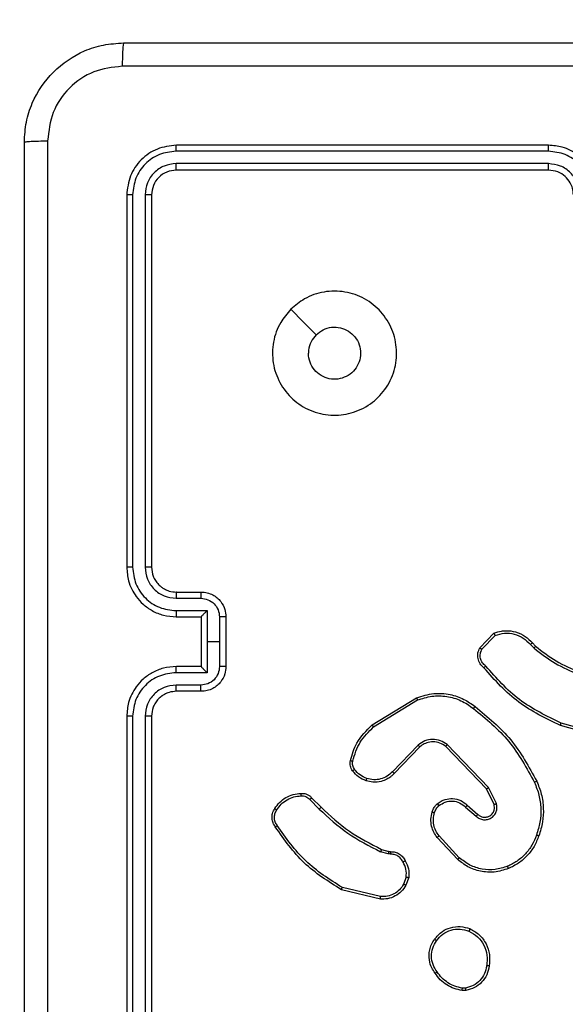
# Model space of a CAD drawing. Units: millimetres. Extents: x 70 to 704, y 161 to 792.
# Drawn here: x 398 to 402, y 456 to 464 of the extents above; entities that cross this region are included whole.
import ezdxf

# ---------------------------------------------------------------- set-up
doc = ezdxf.new("R2010")
doc.units = ezdxf.units.MM
doc.header["$LTSCALE"] = 35
doc.layers.add('SLD-0', color=179, linetype='Continuous')
doc.styles.add('SLDTEXTSTYLE0', font='TXT', dxfattribs={"width": 0.75})
doc.dimstyles.new('SLDDIMSTYLE1', dxfattribs={"dimtxt": 12.25, "dimasz": 11.557, "dimexe": 0, "dimexo": 0.0625, "dimgap": 3.0625, "dimtad": 1, "dimdec": 0, "dimrnd": 1e-09, "dimzin": 12, "dimdsep": 46, "dimtxsty": 'SLDTEXTSTYLE0', "dimsah": 1, "dimcen": 0.09, "dimadec": 0, "dimazin": 3, "dimtfac": 1, "dimtdec": 0, "dimtofl": 0, "dimtmove": 0, "dimatfit": 3, "dimfxl": 1, "dimfrac": 2, "dimtolj": 1, "dimtzin": 12, "dimarcsym": 0})

# ---------------------------------------------------------------- blocks, each defined once
blk = doc.blocks.new('_D_1')
at = {"layer": 'SLD-0'}
for p, q in [((336.7457, 792.3212), (704.1859, 792.3212)), ((700.6859, 792.3212), (700.6859, 274.6712)), ((336.7457, 274.6712), (704.1859, 274.6712))]:
    blk.add_line(p, q, dxfattribs=at)
for points in [[(700.6859, 792.3212), (698.9079, 780.7642), (702.4639, 780.7642)], [(700.6859, 274.6712), (702.4639, 286.2282), (698.9079, 286.2282)]]:
    blk.add_solid(points, dxfattribs=at)
at = {"layer": 'SLD-0', "insert": (684.8948, 519.8815), "char_height": 12.25, "attachment_point": 1, "rotation": 90, "style": 'SLDTEXTSTYLE0'}
blk.add_mtext('518', dxfattribs=at)

msp = doc.modelspace()

# ---------------------------------------------------------------- linework, layer by layer
at = {"color": 7, "linetype": 'Continuous', "lineweight": 25}
for p, q in [((401.8207, 463.3462), (398.8207, 463.3462)), ((401.8203, 463.2988), (398.8183, 463.2988)), ((401.8203, 463.1987), (398.8183, 463.1987)), ((401.8207, 463.1462), (398.8207, 463.1462)), ((398.4207, 462.9462), (398.4207, 459.9462)), ((398.4681, 462.9486), (398.4681, 459.9466)), ((398.5681, 462.9486), (398.5682, 459.9466)), ((398.6207, 462.9462), (398.6207, 459.9462)), ((398.8207, 459.7462), (399.0207, 459.7462)), ((398.8184, 459.6964), (399.0185, 459.6964)), ((398.8184, 459.5964), (399.0685, 459.5964)), ((399.0685, 459.5964), (399.0685, 459.3462)), ((398.8207, 459.5462), (399.0207, 459.5462)), ((399.0207, 459.5462), (399.0207, 459.5463)), ((399.0207, 459.5462), (399.0207, 459.1462)), ((399.1686, 459.5463), (399.1686, 459.3462)), ((399.2207, 459.5462), (399.2207, 459.1462)), ((401.2667, 459.2963), (401.3793, 459.4145)), ((401.2834, 459.2856), (401.3891, 459.3969)), ((399.0685, 459.3462), (399.0685, 459.096)), ((399.1686, 459.3462), (399.0685, 459.3462)), ((399.1686, 459.3462), (399.1686, 459.1461)), ((401.6745, 459.3234), (401.7034, 459.294)), ((401.6901, 459.3361), (401.7165, 459.3093)), ((399.0207, 459.1462), (398.8207, 459.1462)), ((399.0207, 459.1462), (399.0207, 459.1462)), ((399.0685, 459.096), (398.8184, 459.096)), ((399.0185, 458.996), (398.8184, 458.996)), ((399.0207, 458.9462), (398.8207, 458.9462)), ((400.3982, 458.6748), (400.7571, 458.8948)), ((400.4103, 458.6591), (400.7645, 458.8763)), ((398.4207, 458.7462), (398.4207, 455.7462)), ((398.4681, 458.7458), (398.4681, 455.7438)), ((398.5682, 458.7458), (398.5681, 455.7438)), ((398.6207, 458.7462), (398.6207, 455.7462)), ((402.2712, 458.572), (401.916, 458.6718)), ((402.2754, 458.5914), (401.9223, 458.6907)), ((400.7691, 458.5135), (400.5615, 458.2982)), ((400.7829, 458.4988), (400.577, 458.2852)), ((401.3203, 458.1594), (400.9923, 458.5021)), ((401.3364, 458.1707), (401.0047, 458.5174)), ((401.3811, 458.0349), (401.3203, 458.1594)), ((401.3998, 458.0409), (401.3364, 458.1707)), ((399.9112, 458.0873), (399.9869, 458.0116)), ((399.8954, 458.0739), (399.9721, 457.9972)), ((401.1516, 458.0132), (401.2368, 457.9393)), ((401.1657, 458.0281), (401.2507, 457.9543)), ((401.088, 457.5911), (400.9227, 457.7692)), ((401.1012, 457.6054), (400.9379, 457.7814)), ((400.5287, 457.6359), (400.4664, 457.6538)), ((400.475, 457.6725), (400.5319, 457.6561)), ((400.545, 457.6336), (400.5287, 457.6359)), ((400.5319, 457.6561), (400.5464, 457.6541)), ((400.6731, 457.4493), (400.6523, 457.3917)), ((400.6932, 457.4462), (400.6703, 457.3828)), ((400.4671, 457.2916), (400.1586, 457.3647)), ((400.4658, 457.2722), (400.1507, 457.347)), ((401.1534, 456.5358), (401.1239, 456.5355)), ((401.1501, 456.5548), (401.1262, 456.5546))]:
    msp.add_line(p, q, dxfattribs=at)
at = {"color": 7, "linetype": 'Continuous', "lineweight": 25, "flags": 128}
msp.add_lwpolyline([(399.7423, 462.0246), (399.8447, 461.9221), (399.9472, 461.8197)], dxfattribs=at)
at = {"color": 7, "linetype": 'Continuous', "lineweight": 25}
for points, knots in [([(397.5957, 463.3712), (397.5989, 463.4257), (397.6053, 463.5332), (397.6701, 463.7334), (397.8156, 463.9511), (398.0333, 464.0966), (398.2335, 464.1616), (398.3411, 464.168), (398.3957, 464.1712)], [0, 0, 0, 0, 0.130357, 0.257319, 0.49999, 0.742411, 0.869443, 1, 1, 1, 1]), ([(398.3957, 464.1712), (398.3943, 464.1683), (398.3916, 464.1625), (398.3882, 464.1201), (398.3856, 464.0584), (398.3852, 464.0085), (398.3849, 463.9835)], [0, 0, 0, 0, 0.2499394, 0.4998734, 0.7495972, 1, 1, 1, 1]), ([(398.3957, 464.1712), (399.2896, 464.1712), (401.0778, 464.1712), (403.7635, 464.1712), (405.5517, 464.1712), (406.4457, 464.1712)], [0, 0, 0, 0, 0.333296, 0.666701, 1, 1, 1, 1]), ([(398.3849, 463.9835), (398.3062, 463.9743), (398.1488, 463.9558), (397.9495, 463.8173), (397.8105, 463.6182), (397.7924, 463.4607), (397.7833, 463.3819)], [0, 0, 0, 0, 0.25003, 0.499938, 0.75004, 1, 1, 1, 1]), ([(406.4564, 463.9835), (405.5599, 463.9835), (403.7671, 463.9834), (401.0743, 463.9834), (399.2814, 463.9835), (398.3849, 463.9835)], [0, 0, 0, 0, 0.333336, 0.666664, 1, 1, 1, 1]), ([(397.5957, 463.3712), (397.5985, 463.3726), (397.6041, 463.3753), (397.6468, 463.3787), (397.7087, 463.3812), (397.7585, 463.3817), (397.7833, 463.3819)], [0, 0, 0, 0, 0.250402, 0.500126, 0.750061, 1, 1, 1, 1]), ([(397.5957, 455.3212), (397.5957, 456.2152), (397.5957, 458.0034), (397.5957, 460.689), (397.5957, 462.4772), (397.5957, 463.3712)], [0, 0, 0, 0, 0.333296, 0.666701, 1, 1, 1, 1]), ([(397.7833, 463.3819), (397.7834, 462.4855), (397.7835, 460.6926), (397.7835, 457.9998), (397.7834, 456.2069), (397.7833, 455.3105)], [0, 0, 0, 0, 0.333336, 0.666664, 1, 1, 1, 1]), ([(398.8207, 463.3462), (398.7683, 463.3402), (398.6635, 463.3282), (398.5313, 463.2357), (398.4387, 463.1035), (398.4267, 462.9986), (398.4207, 462.9462)], [0, 0, 0, 0, 0.249958, 0.499871, 0.749849, 1, 1, 1, 1]), ([(398.8183, 463.2988), (398.8184, 463.3058), (398.8185, 463.3199), (398.8191, 463.3354), (398.8199, 463.3445), (398.8204, 463.3456), (398.8207, 463.3462)], [0, 0, 0, 0, 0.279838, 0.559146, 0.779529, 1, 1, 1, 1]), ([(401.8203, 463.2988), (401.8203, 463.3051), (401.8203, 463.3176), (401.8204, 463.3333), (401.8205, 463.344), (401.8206, 463.3455), (401.8207, 463.3462)], [0, 0, 0, 0, 0.250147, 0.5, 0.749853, 1, 1, 1, 1]), ([(402.2207, 462.9462), (402.218, 462.9812), (402.2129, 463.0487), (402.1747, 463.1397), (402.1225, 463.2135), (402.0447, 463.2838), (401.9423, 463.3363), (401.8579, 463.3432), (401.8207, 463.3462)], [0, 0, 0, 0, 0.1672762, 0.3225431, 0.4657877, 0.5969983, 0.8223907, 1, 1, 1, 1]), ([(398.8183, 463.2988), (398.7724, 463.2936), (398.7034, 463.2858), (398.6222, 463.2414), (398.5519, 463.1832), (398.4847, 463.0856), (398.4736, 462.9943), (398.4681, 462.9486)], [0, 0, 0, 0, 0.2501501, 0.3761673, 0.5007716, 0.7503775, 1, 1, 1, 1]), ([(402.1705, 462.9485), (402.1652, 462.9944), (402.1545, 463.0861), (402.0738, 463.2019), (401.9577, 463.282), (401.8661, 463.2932), (401.8203, 463.2988)], [0, 0, 0, 0, 0.250454, 0.500145, 0.750094, 1, 1, 1, 1]), ([(398.8183, 463.1987), (398.7855, 463.195), (398.7363, 463.1895), (398.6782, 463.1578), (398.628, 463.1162), (398.58, 463.0465), (398.5721, 462.9812), (398.5681, 462.9486)], [0, 0, 0, 0, 0.250153, 0.37617, 0.500781, 0.750383, 1, 1, 1, 1]), ([(398.8207, 463.1462), (398.8203, 463.1472), (398.8196, 463.1493), (398.8188, 463.1634), (398.8184, 463.1808), (398.8183, 463.1928), (398.8183, 463.1987)], [0, 0, 0, 0, 0.2798433, 0.5590046, 0.7794469, 1, 1, 1, 1]), ([(402.0705, 462.9485), (402.0665, 462.9812), (402.0585, 463.0465), (402.0014, 463.1295), (401.9186, 463.1872), (401.8531, 463.1949), (401.8203, 463.1987)], [0, 0, 0, 0, 0.249939, 0.499878, 0.749568, 1, 1, 1, 1]), ([(401.8207, 463.1462), (401.8206, 463.1464), (401.8206, 463.1468), (401.8205, 463.15), (401.8205, 463.1549), (401.8204, 463.1615), (401.8203, 463.1696), (401.8203, 463.1787), (401.8203, 463.1886), (401.8203, 463.1953), (401.8203, 463.1987)], [0, 0, 0, 0, 0.125044, 0.250192, 0.375253, 0.5, 0.624747, 0.749808, 0.874956, 1, 1, 1, 1]), ([(398.8207, 463.1462), (398.7945, 463.1432), (398.7421, 463.1372), (398.676, 463.091), (398.6297, 463.0248), (398.6237, 462.9724), (398.6207, 462.9462)], [0, 0, 0, 0, 0.250014, 0.49987, 0.749792, 1, 1, 1, 1]), ([(402.0207, 462.9462), (402.0192, 462.9646), (402.0165, 462.9984), (401.9944, 463.0503), (401.9563, 463.0982), (401.8952, 463.1379), (401.8462, 463.1434), (401.8207, 463.1462)], [0, 0, 0, 0, 0.176048, 0.323731, 0.533031, 0.756671, 1, 1, 1, 1]), ([(398.4681, 462.9486), (398.461, 462.9485), (398.447, 462.9484), (398.4315, 462.9478), (398.4224, 462.947), (398.4212, 462.9465), (398.4207, 462.9462)], [0, 0, 0, 0, 0.279838, 0.559146, 0.779529, 1, 1, 1, 1]), ([(398.6207, 462.9462), (398.6196, 462.9466), (398.6176, 462.9473), (398.6034, 462.9481), (398.5861, 462.9485), (398.5741, 462.9486), (398.5681, 462.9486)], [0, 0, 0, 0, 0.2798434, 0.5590048, 0.779447, 1, 1, 1, 1]), ([(399.7423, 462.0246), (399.7779, 462.0547), (399.8564, 462.121), (400.0103, 462.1731), (400.1807, 462.1734), (400.3426, 462.1176), (400.4755, 462.0102), (400.5674, 461.8658), (400.6039, 461.6986), (400.5852, 461.528), (400.5097, 461.3749), (400.3877, 461.2538), (400.234, 461.1807), (400.0631, 461.1633), (399.897, 461.2017), (399.7526, 461.2947), (399.6474, 461.429), (399.5923, 461.5913), (399.5949, 461.762), (399.6478, 461.9138), (399.7133, 461.9906), (399.7423, 462.0246)], [0, 0, 0, 0, 0.044523, 0.097905, 0.151702, 0.205541, 0.258935, 0.312782, 0.366705, 0.419996, 0.474538, 0.52707, 0.582037, 0.634413, 0.689049, 0.74252, 0.79617, 0.849852, 0.903702, 0.957429, 1, 1, 1, 1]), ([(399.9472, 461.8197), (399.9655, 461.8348), (400.0022, 461.8648), (400.0722, 461.8837), (400.1436, 461.8798), (400.21, 461.8521), (400.2634, 461.8041), (400.298, 461.7411), (400.3097, 461.6701), (400.2972, 461.5993), (400.2621, 461.5366), (400.2082, 461.4892), (400.1416, 461.4622), (400.0699, 461.4587), (400.0011, 461.4792), (399.9428, 461.5214), (399.902, 461.5804), (399.8868, 461.6336), (399.8859, 461.6642), (399.8857, 461.6712)], [0, 0, 0, 0, 0.0612975, 0.1225923, 0.1839021, 0.2452707, 0.3066594, 0.368103, 0.4295159, 0.4909204, 0.5522247, 0.6135332, 0.6747801, 0.7361, 0.7974242, 0.8588397, 0.920276, 0.9817075, 1, 1, 1, 1]), ([(399.9472, 461.8197), (399.9322, 461.8014), (399.9021, 461.7648), (399.8871, 461.7102), (399.8859, 461.679), (399.8857, 461.6712)], [0, 0, 0, 0, 0.4289138, 0.8578265, 1, 1, 1, 1]), ([(398.4681, 459.9466), (398.4618, 459.9466), (398.4493, 459.9466), (398.4336, 459.9465), (398.4229, 459.9464), (398.4214, 459.9463), (398.4207, 459.9462)], [0, 0, 0, 0, 0.25015, 0.5, 0.74985, 1, 1, 1, 1]), ([(398.4207, 459.9462), (398.4237, 459.9092), (398.4306, 459.8249), (398.4828, 459.7226), (398.553, 459.6447), (398.6268, 459.5924), (398.7179, 459.554), (398.7856, 459.5489), (398.8207, 459.5462)], [0, 0, 0, 0, 0.176951, 0.402125, 0.53339, 0.676799, 0.83234, 1, 1, 1, 1]), ([(398.4681, 459.9466), (398.4737, 459.9008), (398.4849, 459.8092), (398.5649, 459.6931), (398.6808, 459.6123), (398.7725, 459.6017), (398.8184, 459.5964)], [0, 0, 0, 0, 0.2499045, 0.4998514, 0.7495433, 1, 1, 1, 1]), ([(398.5682, 459.9466), (398.5722, 459.9139), (398.5802, 459.8485), (398.6374, 459.7656), (398.7201, 459.7079), (398.7856, 459.7002), (398.8184, 459.6964)], [0, 0, 0, 0, 0.2499, 0.499849, 0.749546, 1, 1, 1, 1]), ([(398.6207, 459.9462), (398.6205, 459.9462), (398.62, 459.9463), (398.6168, 459.9464), (398.612, 459.9464), (398.6054, 459.9465), (398.5973, 459.9465), (398.5882, 459.9466), (398.5783, 459.9466), (398.5716, 459.9466), (398.5682, 459.9466)], [0, 0, 0, 0, 0.125044, 0.250195, 0.375257, 0.5, 0.624743, 0.749805, 0.874956, 1, 1, 1, 1]), ([(398.6207, 459.9462), (398.6232, 459.9216), (398.6272, 459.8837), (398.6512, 459.8376), (398.6746, 459.808), (398.6998, 459.786), (398.7282, 459.7678), (398.7677, 459.7506), (398.8013, 459.7478), (398.8207, 459.7462)], [0, 0, 0, 0, 0.233626, 0.360019, 0.492477, 0.592731, 0.679024, 0.814849, 1, 1, 1, 1]), ([(398.8207, 459.7462), (398.8204, 459.7454), (398.8198, 459.7439), (398.819, 459.7325), (398.8185, 459.716), (398.8184, 459.703), (398.8184, 459.6964)], [0, 0, 0, 0, 0.250169, 0.5, 0.749831, 1, 1, 1, 1]), ([(399.0207, 459.7462), (399.0204, 459.7452), (399.0197, 459.7433), (399.019, 459.7301), (399.0186, 459.7137), (399.0185, 459.7022), (399.0185, 459.6964)], [0, 0, 0, 0, 0.279846, 0.559079, 0.779488, 1, 1, 1, 1]), ([(399.0207, 459.7462), (399.0373, 459.745), (399.0694, 459.7427), (399.1134, 459.7252), (399.15, 459.7008), (399.1862, 459.663), (399.215, 459.6107), (399.2189, 459.5664), (399.2207, 459.5462)], [0, 0, 0, 0, 0.158488, 0.307474, 0.446952, 0.576914, 0.807319, 1, 1, 1, 1]), ([(399.0185, 459.6964), (399.0381, 459.694), (399.0773, 459.6893), (399.1271, 459.655), (399.1617, 459.6053), (399.1663, 459.566), (399.1686, 459.5463)], [0, 0, 0, 0, 0.24994, 0.49988, 0.749567, 1, 1, 1, 1]), ([(398.8184, 459.5964), (398.8184, 459.5898), (398.8185, 459.5767), (398.819, 459.5601), (398.8198, 459.5486), (398.8204, 459.547), (398.8207, 459.5462)], [0, 0, 0, 0, 0.250173, 0.5, 0.749827, 1, 1, 1, 1]), ([(399.0685, 459.5964), (399.063, 459.5908), (399.0521, 459.5798), (399.039, 459.5663), (399.0299, 459.5569), (399.0246, 459.5512), (399.0213, 459.5474), (399.0209, 459.5466), (399.0207, 459.5463)], [0, 0, 0, 0, 0.251471, 0.502488, 0.646497, 0.775723, 0.89251, 1, 1, 1, 1]), ([(399.2207, 459.5462), (399.2205, 459.5462), (399.22, 459.5462), (399.2169, 459.5463), (399.2121, 459.5463), (399.2055, 459.5463), (399.1975, 459.5463), (399.1885, 459.5463), (399.1787, 459.5463), (399.172, 459.5463), (399.1686, 459.5463)], [0, 0, 0, 0, 0.125043, 0.250193, 0.375254, 0.5, 0.624746, 0.749807, 0.874957, 1, 1, 1, 1]), ([(401.3793, 459.4145), (401.4, 459.4214), (401.4316, 459.4319), (401.4913, 459.4365), (401.5582, 459.4279), (401.6339, 459.394), (401.6721, 459.3546), (401.6901, 459.3361)], [0, 0, 0, 0, 0.190183, 0.290661, 0.52225, 0.775142, 1, 1, 1, 1]), ([(401.3793, 459.4145), (401.3794, 459.4143), (401.3796, 459.4138), (401.3812, 459.411), (401.383, 459.4077), (401.3848, 459.4045), (401.3868, 459.4009), (401.3883, 459.3983), (401.3891, 459.3969)], [0, 0, 0, 0, 0.213487, 0.450627, 0.578533, 0.712812, 0.853395, 1, 1, 1, 1]), ([(401.3891, 459.3969), (401.4144, 459.4043), (401.4651, 459.4191), (401.5447, 459.4104), (401.6189, 459.3798), (401.656, 459.3422), (401.6745, 459.3234)], [0, 0, 0, 0, 0.249978, 0.499941, 0.749809, 1, 1, 1, 1]), ([(401.2999, 459.1351), (401.2886, 459.1456), (401.2661, 459.1664), (401.25, 459.2099), (401.2484, 459.2556), (401.2606, 459.2828), (401.2667, 459.2963)], [0, 0, 0, 0, 0.254949, 0.506598, 0.754948, 1, 1, 1, 1]), ([(401.2667, 459.2963), (401.2669, 459.2961), (401.2673, 459.2958), (401.27, 459.2941), (401.2731, 459.2921), (401.2761, 459.2902), (401.2796, 459.288), (401.2821, 459.2864), (401.2834, 459.2856)], [0, 0, 0, 0, 0.215571, 0.453575, 0.581359, 0.715114, 0.854756, 1, 1, 1, 1]), ([(401.3137, 459.1496), (401.3041, 459.1581), (401.285, 459.1751), (401.2702, 459.2113), (401.2681, 459.2503), (401.2783, 459.2738), (401.2834, 459.2856)], [0, 0, 0, 0, 0.249945, 0.4999, 0.749634, 1, 1, 1, 1]), ([(401.6901, 459.3361), (401.6899, 459.3359), (401.6894, 459.3355), (401.6858, 459.3326), (401.6806, 459.3284), (401.6766, 459.3251), (401.6745, 459.3234)], [0, 0, 0, 0, 0.2501779, 0.5, 0.7498221, 1, 1, 1, 1]), ([(401.7165, 459.3093), (401.7162, 459.309), (401.7157, 459.3084), (401.7122, 459.3044), (401.7079, 459.2993), (401.7049, 459.2958), (401.7034, 459.294)], [0, 0, 0, 0, 0.279851, 0.559064, 0.779477, 1, 1, 1, 1]), ([(401.7034, 459.294), (401.7587, 459.251), (401.8693, 459.165), (401.9981, 459.11), (402.0626, 459.0825)], [0, 0, 0, 0, 0.500007, 1, 1, 1, 1]), ([(401.7165, 459.3093), (401.7702, 459.2674), (401.8788, 459.1829), (402.0053, 459.1287), (402.0692, 459.1014)], [0, 0, 0, 0, 0.494663, 1, 1, 1, 1]), ([(398.8207, 459.1462), (398.7856, 459.1435), (398.7179, 459.1384), (398.6268, 459.1), (398.553, 459.0477), (398.4828, 458.9698), (398.4306, 458.8675), (398.4237, 458.7833), (398.4207, 458.7462)], [0, 0, 0, 0, 0.1676596, 0.3232007, 0.4666099, 0.5978752, 0.8230491, 1, 1, 1, 1]), ([(398.8184, 459.096), (398.8184, 459.1026), (398.8185, 459.1157), (398.819, 459.1324), (398.8198, 459.1439), (398.8204, 459.1454), (398.8207, 459.1462)], [0, 0, 0, 0, 0.250171, 0.5, 0.749829, 1, 1, 1, 1]), ([(399.1686, 459.1461), (399.1663, 459.1264), (399.1617, 459.0871), (399.1271, 459.0374), (399.0773, 459.0031), (399.0381, 458.9984), (399.0185, 458.996)], [0, 0, 0, 0, 0.2504329, 0.5001215, 0.7500615, 1, 1, 1, 1]), ([(399.2207, 459.1462), (399.2189, 459.126), (399.215, 459.0817), (399.1862, 459.0294), (399.15, 458.9916), (399.1134, 458.9672), (399.0694, 458.9497), (399.0373, 458.9474), (399.0207, 458.9462)], [0, 0, 0, 0, 0.192681, 0.423086, 0.553048, 0.692526, 0.841512, 1, 1, 1, 1]), ([(399.0207, 459.1462), (399.0209, 459.1458), (399.0213, 459.145), (399.0246, 459.1412), (399.0299, 459.1355), (399.039, 459.1261), (399.0521, 459.1126), (399.063, 459.1016), (399.0685, 459.096)], [0, 0, 0, 0, 0.1074788, 0.2242621, 0.353492, 0.497511, 0.7485286, 1, 1, 1, 1]), ([(399.2207, 459.1462), (399.2205, 459.1462), (399.22, 459.1462), (399.2169, 459.1462), (399.2121, 459.1461), (399.2055, 459.1461), (399.1975, 459.1461), (399.1885, 459.1461), (399.1787, 459.1461), (399.172, 459.1461), (399.1686, 459.1461)], [0, 0, 0, 0, 0.1250432, 0.2501924, 0.3752529, 0.5, 0.6247471, 0.7498076, 0.8749568, 1, 1, 1, 1]), ([(401.2999, 459.1351), (401.3, 459.1353), (401.3004, 459.1357), (401.3028, 459.1382), (401.3055, 459.141), (401.308, 459.1436), (401.3107, 459.1465), (401.3127, 459.1485), (401.3137, 459.1496)], [0, 0, 0, 0, 0.228215, 0.470203, 0.596933, 0.727585, 0.862022, 1, 1, 1, 1]), ([(401.916, 458.6718), (401.7992, 458.7274), (401.5625, 458.84), (401.3882, 459.0359), (401.2999, 459.1351)], [0, 0, 0, 0, 0.49327, 1, 1, 1, 1]), ([(401.9223, 458.6907), (401.8054, 458.7467), (401.5717, 458.8588), (401.3997, 459.0526), (401.3137, 459.1496)], [0, 0, 0, 0, 0.499993, 1, 1, 1, 1]), ([(398.8184, 459.096), (398.7725, 459.0907), (398.6808, 459.0801), (398.5649, 458.9993), (398.4849, 458.8832), (398.4737, 458.7916), (398.4681, 458.7458)], [0, 0, 0, 0, 0.250454, 0.500145, 0.750094, 1, 1, 1, 1]), ([(398.8184, 458.996), (398.7856, 458.9922), (398.7201, 458.9846), (398.6374, 458.9269), (398.5802, 458.8439), (398.5722, 458.7785), (398.5682, 458.7458)], [0, 0, 0, 0, 0.2504543, 0.5001493, 0.7500976, 1, 1, 1, 1]), ([(398.8207, 458.9462), (398.8204, 458.947), (398.8198, 458.9485), (398.819, 458.9599), (398.8185, 458.9764), (398.8184, 458.9895), (398.8184, 458.996)], [0, 0, 0, 0, 0.250168, 0.5, 0.749832, 1, 1, 1, 1]), ([(399.0207, 458.9462), (399.0204, 458.9472), (399.0197, 458.9491), (399.019, 458.9623), (399.0186, 458.9788), (399.0185, 458.9902), (399.0185, 458.996)], [0, 0, 0, 0, 0.2798451, 0.5590796, 0.7794883, 1, 1, 1, 1]), ([(398.8207, 458.9462), (398.801, 458.9446), (398.7676, 458.9418), (398.7296, 458.9252), (398.7109, 458.9136), (398.704, 458.9087), (398.7034, 458.9082), (398.7031, 458.908), (398.7031, 458.908), (398.7031, 458.908), (398.7031, 458.908), (398.6938, 458.9012), (398.6746, 458.8846), (398.6508, 458.8542), (398.627, 458.8082), (398.6232, 458.7706), (398.6207, 458.7462)], [0, 0, 0, 0, 0.187863, 0.31882, 0.392609, 0.397805, 0.400067, 0.400334, 0.400466, 0.400483, 0.400491, 0.400494, 0.510635, 0.642587, 0.768289, 1, 1, 1, 1]), ([(400.7571, 458.8948), (400.803, 458.909), (400.8909, 458.9361), (401.0236, 458.9255), (401.1377, 458.8883), (401.199, 458.8445), (401.228, 458.8238)], [0, 0, 0, 0, 0.286578, 0.548798, 0.786619, 1, 1, 1, 1]), ([(400.7571, 458.8948), (400.7572, 458.8945), (400.7574, 458.8939), (400.759, 458.8897), (400.7615, 458.8836), (400.7635, 458.8787), (400.7645, 458.8763)], [0, 0, 0, 0, 0.250162, 0.499998, 0.749836, 1, 1, 1, 1]), ([(400.7645, 458.8763), (400.8027, 458.8884), (400.879, 458.9127), (401.0001, 458.9089), (401.1171, 458.8767), (401.1827, 458.8308), (401.2155, 458.8078)], [0, 0, 0, 0, 0.2499823, 0.4999639, 0.7498941, 1, 1, 1, 1]), ([(401.2155, 458.8078), (401.2165, 458.809), (401.2184, 458.8115), (401.221, 458.8149), (401.2233, 458.8178), (401.2256, 458.8208), (401.2275, 458.8232), (401.2278, 458.8236), (401.228, 458.8238)], [0, 0, 0, 0, 0.1500612, 0.2931498, 0.4289464, 0.5574023, 0.7926843, 1, 1, 1, 1]), ([(401.2155, 458.8078), (401.3164, 458.7243), (401.5183, 458.5573), (401.6441, 458.3275), (401.707, 458.2126)], [0, 0, 0, 0, 0.499999, 1, 1, 1, 1]), ([(401.228, 458.8238), (401.3302, 458.7393), (401.5346, 458.5704), (401.6618, 458.3376), (401.7253, 458.2213)], [0, 0, 0, 0, 0.500137, 1, 1, 1, 1]), ([(398.4681, 458.7458), (398.4618, 458.7458), (398.4493, 458.7458), (398.4336, 458.7459), (398.4229, 458.7461), (398.4214, 458.7462), (398.4207, 458.7462)], [0, 0, 0, 0, 0.250147, 0.5, 0.749853, 1, 1, 1, 1]), ([(398.6207, 458.7462), (398.6205, 458.7462), (398.62, 458.7461), (398.6168, 458.7461), (398.612, 458.746), (398.6054, 458.7459), (398.5973, 458.7459), (398.5882, 458.7458), (398.5783, 458.7458), (398.5716, 458.7458), (398.5682, 458.7458)], [0, 0, 0, 0, 0.125044, 0.250192, 0.375253, 0.5, 0.624747, 0.749808, 0.874956, 1, 1, 1, 1]), ([(400.2237, 458.3884), (400.2377, 458.437), (400.2697, 458.5477), (400.352, 458.6291), (400.3982, 458.6748)], [0, 0, 0, 0, 0.439108, 1, 1, 1, 1]), ([(400.2427, 458.3841), (400.2588, 458.4371), (400.291, 458.5432), (400.3705, 458.6205), (400.4103, 458.6591)], [0, 0, 0, 0, 0.499993, 1, 1, 1, 1]), ([(400.3982, 458.6748), (400.3983, 458.6746), (400.3986, 458.674), (400.4013, 458.6704), (400.4054, 458.6652), (400.4086, 458.6612), (400.4103, 458.6591)], [0, 0, 0, 0, 0.250157, 0.5, 0.749843, 1, 1, 1, 1]), ([(401.916, 458.6718), (401.916, 458.672), (401.9162, 458.6724), (401.9171, 458.6753), (401.9182, 458.6787), (401.9194, 458.6822), (401.9208, 458.6862), (401.9218, 458.6892), (401.9223, 458.6907)], [0, 0, 0, 0, 0.200931, 0.434105, 0.563085, 0.700451, 0.846201, 1, 1, 1, 1]), ([(401.0047, 458.5174), (400.9867, 458.5291), (400.9509, 458.5527), (400.8861, 458.5618), (400.8218, 458.5503), (400.7866, 458.5258), (400.7691, 458.5135)], [0, 0, 0, 0, 0.25029, 0.500092, 0.750049, 1, 1, 1, 1]), ([(400.7829, 458.4988), (400.7826, 458.499), (400.7821, 458.4994), (400.7789, 458.5027), (400.7743, 458.5076), (400.7708, 458.5115), (400.7691, 458.5135)], [0, 0, 0, 0, 0.250156, 0.49999, 0.749828, 1, 1, 1, 1]), ([(400.9923, 458.5021), (400.9768, 458.5124), (400.9456, 458.533), (400.8907, 458.5415), (400.848, 458.5346), (400.8119, 458.5205), (400.7944, 458.5074), (400.7829, 458.4988)], [0, 0, 0, 0, 0.244201, 0.48992, 0.713022, 0.811019, 1, 1, 1, 1]), ([(400.9923, 458.5021), (400.9925, 458.5024), (400.9929, 458.5028), (400.9957, 458.5063), (400.9998, 458.5114), (401.003, 458.5154), (401.0047, 458.5174)], [0, 0, 0, 0, 0.250155, 0.5, 0.749845, 1, 1, 1, 1]), ([(400.2416, 458.3052), (400.2377, 458.3112), (400.23, 458.3233), (400.2233, 458.3442), (400.2205, 458.3662), (400.2226, 458.3809), (400.2237, 458.3884)], [0, 0, 0, 0, 0.243931, 0.491905, 0.743927, 1, 1, 1, 1]), ([(400.2237, 458.3884), (400.2239, 458.3882), (400.2245, 458.388), (400.2289, 458.387), (400.2352, 458.3856), (400.2402, 458.3846), (400.2427, 458.3841)], [0, 0, 0, 0, 0.25015, 0.5, 0.74985, 1, 1, 1, 1]), ([(400.2572, 458.3167), (400.2541, 458.3217), (400.2477, 458.3317), (400.2425, 458.3488), (400.2402, 458.3665), (400.2419, 458.3782), (400.2427, 458.3841)], [0, 0, 0, 0, 0.249936, 0.499997, 0.750059, 1, 1, 1, 1]), ([(400.2416, 458.3052), (400.2419, 458.3055), (400.2425, 458.3059), (400.2466, 458.309), (400.2517, 458.3127), (400.2554, 458.3154), (400.2572, 458.3167)], [0, 0, 0, 0, 0.27959, 0.558978, 0.779278, 1, 1, 1, 1]), ([(400.3561, 458.2436), (400.3368, 458.252), (400.2983, 458.2688), (400.2709, 458.3007), (400.2572, 458.3167)], [0, 0, 0, 0, 0.500004, 1, 1, 1, 1]), ([(400.3501, 458.2249), (400.3289, 458.2341), (400.2866, 458.2525), (400.2566, 458.2877), (400.2416, 458.3052)], [0, 0, 0, 0, 0.499998, 1, 1, 1, 1]), ([(400.577, 458.2852), (400.5738, 458.2818), (400.5649, 458.272), (400.5457, 458.2553), (400.5148, 458.2351), (400.467, 458.2164), (400.4085, 458.2098), (400.3682, 458.2202), (400.3501, 458.2249)], [0, 0, 0, 0, 0.056645, 0.159017, 0.307039, 0.500604, 0.775351, 1, 1, 1, 1]), ([(400.3501, 458.2249), (400.3502, 458.2252), (400.3503, 458.2258), (400.3516, 458.2301), (400.3536, 458.2362), (400.3553, 458.2411), (400.3561, 458.2436)], [0, 0, 0, 0, 0.249937, 0.499876, 0.749567, 1, 1, 1, 1]), ([(400.5615, 458.2982), (400.5478, 458.2851), (400.5206, 458.2591), (400.4677, 458.2372), (400.411, 458.2298), (400.3744, 458.239), (400.3561, 458.2436)], [0, 0, 0, 0, 0.249971, 0.49995, 0.749852, 1, 1, 1, 1]), ([(400.577, 458.2852), (400.5766, 458.2854), (400.5759, 458.2858), (400.5718, 458.2893), (400.5667, 458.2936), (400.5632, 458.2966), (400.5615, 458.2982)], [0, 0, 0, 0, 0.279831, 0.559069, 0.779488, 1, 1, 1, 1]), ([(401.3203, 458.1594), (401.3204, 458.1595), (401.3208, 458.1597), (401.3231, 458.1614), (401.326, 458.1634), (401.3289, 458.1655), (401.3325, 458.1679), (401.335, 458.1698), (401.3364, 458.1707)], [0, 0, 0, 0, 0.194233, 0.425273, 0.554819, 0.693699, 0.842246, 1, 1, 1, 1]), ([(401.7253, 458.2213), (401.725, 458.2212), (401.7245, 458.2209), (401.7203, 458.2189), (401.7142, 458.216), (401.7094, 458.2137), (401.707, 458.2126)], [0, 0, 0, 0, 0.250168, 0.4999999, 0.7498318, 1, 1, 1, 1]), ([(401.707, 458.2126), (401.7205, 458.1787), (401.7475, 458.1109), (401.7607, 458.0016), (401.7556, 457.8918), (401.7337, 457.8221), (401.7227, 457.7873)], [0, 0, 0, 0, 0.249943, 0.499996, 0.750051, 1, 1, 1, 1]), ([(401.7253, 458.2213), (401.7391, 458.1872), (401.7673, 458.1171), (401.7816, 458.0052), (401.7762, 457.8904), (401.7535, 457.8182), (401.7418, 457.781)], [0, 0, 0, 0, 0.243403, 0.500002, 0.742018, 1, 1, 1, 1]), ([(399.6299, 457.99), (399.6413, 458.0061), (399.664, 458.0385), (399.712, 458.0739), (399.7667, 458.0978), (399.806, 458.1014), (399.8257, 458.1032)], [0, 0, 0, 0, 0.250031, 0.500002, 0.749972, 1, 1, 1, 1]), ([(399.8249, 458.1235), (399.8248, 458.1232), (399.8247, 458.1225), (399.8248, 458.118), (399.8251, 458.1124), (399.8254, 458.1073), (399.8256, 458.1046), (399.8257, 458.1032)], [0, 0, 0, 0, 0.241836, 0.488716, 0.740846, 0.869798, 1, 1, 1, 1]), ([(399.8249, 458.1235), (399.8335, 458.1239), (399.8507, 458.1246), (399.875, 458.117), (399.8959, 458.1046), (399.9062, 458.093), (399.9112, 458.0873)], [0, 0, 0, 0, 0.262888, 0.524967, 0.770674, 1, 1, 1, 1]), ([(399.8257, 458.1032), (399.8323, 458.1036), (399.8456, 458.1043), (399.8649, 458.0988), (399.8824, 458.0889), (399.8911, 458.0789), (399.8954, 458.0739)], [0, 0, 0, 0, 0.250034, 0.500003, 0.749967, 1, 1, 1, 1]), ([(399.9112, 458.0873), (399.911, 458.0872), (399.9106, 458.0869), (399.908, 458.0848), (399.905, 458.0822), (399.9022, 458.0797), (399.899, 458.0769), (399.8966, 458.0749), (399.8954, 458.0739)], [0, 0, 0, 0, 0.212972, 0.450057, 0.578032, 0.712437, 0.853191, 1, 1, 1, 1]), ([(400.9241, 458.0402), (400.9345, 458.0479), (400.9541, 458.0625), (400.9958, 458.079), (401.0501, 458.0854), (401.1148, 458.0705), (401.149, 458.042), (401.1657, 458.0281)], [0, 0, 0, 0, 0.145284, 0.276008, 0.502107, 0.756342, 1, 1, 1, 1]), ([(399.6184, 457.8536), (399.6117, 457.8638), (399.598, 457.8847), (399.5902, 457.923), (399.5934, 457.9642), (399.6069, 457.9887), (399.6138, 458.0012)], [0, 0, 0, 0, 0.230277, 0.473701, 0.730275, 1, 1, 1, 1]), ([(399.6138, 458.0012), (399.614, 458.001), (399.6143, 458.0006), (399.617, 457.9986), (399.6201, 457.9965), (399.623, 457.9945), (399.6263, 457.9923), (399.6287, 457.9908), (399.6299, 457.99)], [0, 0, 0, 0, 0.222308, 0.462562, 0.589825, 0.721915, 0.858717, 1, 1, 1, 1]), ([(399.9869, 458.0116), (399.9869, 458.0116), (399.9867, 458.0115), (399.9858, 458.0106), (399.9844, 458.0093), (399.9826, 458.0075), (399.9803, 458.0053), (399.9777, 458.0027), (399.975, 458), (399.9731, 457.9981), (399.9721, 457.9972)], [0, 0, 0, 0, 0.125042, 0.250176, 0.375234, 0.5, 0.624766, 0.749824, 0.874958, 1, 1, 1, 1]), ([(399.9869, 458.0116), (400.0604, 457.9437), (400.2073, 457.8079), (400.3858, 457.7176), (400.475, 457.6725)], [0, 0, 0, 0, 0.500001, 1, 1, 1, 1]), ([(400.8823, 457.9744), (400.8869, 457.9868), (400.8921, 458.0007), (400.9018, 458.0152), (400.9095, 458.0259), (400.9178, 458.034), (400.9241, 458.0402)], [0, 0, 0, 0, 0.499441, 0.560097, 0.663815, 1, 1, 1, 1]), ([(400.901, 457.9683), (400.905, 457.979), (400.913, 458.0003), (400.9289, 458.0166), (400.9368, 458.0248)], [0, 0, 0, 0, 0.500006, 1, 1, 1, 1]), ([(400.9241, 458.0402), (400.9243, 458.0399), (400.9246, 458.0394), (400.9275, 458.0358), (400.9318, 458.0307), (400.9351, 458.0267), (400.9368, 458.0248)], [0, 0, 0, 0, 0.2501576, 0.4999953, 0.7498365, 1, 1, 1, 1]), ([(400.9368, 458.0248), (400.9534, 458.0357), (400.9865, 458.0576), (401.0466, 458.0649), (401.1059, 458.0515), (401.1363, 458.026), (401.1516, 458.0132)], [0, 0, 0, 0, 0.249939, 0.499883, 0.749614, 1, 1, 1, 1]), ([(401.1657, 458.0281), (401.1655, 458.0279), (401.1652, 458.0276), (401.163, 458.0253), (401.1604, 458.0225), (401.1578, 458.0198), (401.1549, 458.0167), (401.1527, 458.0144), (401.1516, 458.0132)], [0, 0, 0, 0, 0.206133, 0.441009, 0.569556, 0.705645, 0.849234, 1, 1, 1, 1]), ([(401.2368, 457.9393), (401.2454, 457.9324), (401.2627, 457.9188), (401.2951, 457.91), (401.3283, 457.912), (401.359, 457.9247), (401.3841, 457.9467), (401.4003, 457.9757), (401.4069, 458.0086), (401.4022, 458.0301), (401.3998, 458.0409)], [0, 0, 0, 0, 0.125104, 0.250179, 0.374953, 0.500012, 0.624896, 0.75, 0.87499, 1, 1, 1, 1]), ([(401.2507, 457.9543), (401.2573, 457.9489), (401.2708, 457.9378), (401.2951, 457.9312), (401.3194, 457.9316), (401.3443, 457.9395), (401.3638, 457.9549), (401.3758, 457.9724), (401.3833, 457.9905), (401.3865, 458.012), (401.3828, 458.0278), (401.3811, 458.0349)], [0, 0, 0, 0, 0.122003, 0.248438, 0.350824, 0.467237, 0.617011, 0.696805, 0.769099, 0.895969, 1, 1, 1, 1]), ([(401.3811, 458.0349), (401.3814, 458.0349), (401.382, 458.035), (401.3863, 458.0364), (401.3924, 458.0384), (401.3973, 458.04), (401.3998, 458.0409)], [0, 0, 0, 0, 0.249938, 0.499876, 0.74956, 1, 1, 1, 1]), ([(399.6341, 457.8646), (399.628, 457.8741), (399.6156, 457.8929), (399.6096, 457.9266), (399.6134, 457.9606), (399.6244, 457.9802), (399.6299, 457.99)], [0, 0, 0, 0, 0.2500689, 0.4999967, 0.7499229, 1, 1, 1, 1]), ([(399.9721, 457.9972), (400.0465, 457.9285), (400.1953, 457.7911), (400.376, 457.6996), (400.4664, 457.6538)], [0, 0, 0, 0, 0.500002, 1, 1, 1, 1]), ([(400.9227, 457.7692), (400.913, 457.7826), (400.8931, 457.8102), (400.8758, 457.8606), (400.8693, 457.9172), (400.8779, 457.955), (400.8823, 457.9744)], [0, 0, 0, 0, 0.226439, 0.468593, 0.72645, 1, 1, 1, 1]), ([(400.8823, 457.9744), (400.8825, 457.9743), (400.8831, 457.974), (400.8874, 457.9725), (400.8936, 457.9706), (400.8986, 457.9691), (400.901, 457.9683)], [0, 0, 0, 0, 0.250158, 0.500005, 0.749849, 1, 1, 1, 1]), ([(400.9379, 457.7814), (400.9282, 457.7949), (400.909, 457.822), (400.894, 457.8699), (400.8898, 457.9199), (400.8973, 457.9522), (400.901, 457.9683)], [0, 0, 0, 0, 0.250031, 0.500001, 0.749969, 1, 1, 1, 1]), ([(401.2507, 457.9543), (401.2506, 457.9542), (401.2504, 457.954), (401.2488, 457.9523), (401.2465, 457.9498), (401.2439, 457.9469), (401.2406, 457.9434), (401.2381, 457.9407), (401.2368, 457.9393)], [0, 0, 0, 0, 0.15616, 0.374606, 0.507351, 0.655745, 0.820123, 1, 1, 1, 1]), ([(399.6184, 457.8536), (399.6186, 457.8537), (399.619, 457.854), (399.6217, 457.8559), (399.6247, 457.8581), (399.6276, 457.86), (399.6307, 457.8622), (399.633, 457.8638), (399.6341, 457.8646)], [0, 0, 0, 0, 0.228195, 0.470487, 0.597211, 0.727742, 0.862126, 1, 1, 1, 1]), ([(400.1507, 457.347), (400.0451, 457.4137), (399.8339, 457.5471), (399.6902, 457.7514), (399.6184, 457.8536)], [0, 0, 0, 0, 0.500001, 1, 1, 1, 1]), ([(400.1586, 457.3647), (400.0546, 457.4306), (399.8467, 457.5626), (399.705, 457.7639), (399.6341, 457.8646)], [0, 0, 0, 0, 0.5000018, 1, 1, 1, 1]), ([(400.9227, 457.7692), (400.9229, 457.7694), (400.9234, 457.7697), (400.9269, 457.7725), (400.9319, 457.7765), (400.9359, 457.7798), (400.9379, 457.7814)], [0, 0, 0, 0, 0.249939, 0.499879, 0.749573, 1, 1, 1, 1]), ([(401.7227, 457.7873), (401.7118, 457.7599), (401.69, 457.705), (401.6355, 457.6345), (401.5694, 457.5748), (401.5164, 457.5488), (401.4898, 457.5358)], [0, 0, 0, 0, 0.249928, 0.500003, 0.750075, 1, 1, 1, 1]), ([(401.7418, 457.781), (401.7416, 457.7811), (401.7411, 457.7811), (401.7381, 457.7821), (401.7345, 457.7833), (401.7311, 457.7844), (401.7271, 457.7858), (401.7242, 457.7868), (401.7227, 457.7873)], [0, 0, 0, 0, 0.209186, 0.445094, 0.573406, 0.708741, 0.851038, 1, 1, 1, 1]), ([(400.475, 457.6725), (400.4748, 457.6721), (400.4744, 457.6714), (400.4721, 457.6664), (400.4693, 457.6602), (400.4673, 457.6559), (400.4664, 457.6538)], [0, 0, 0, 0, 0.279829, 0.559041, 0.779473, 1, 1, 1, 1]), ([(400.5319, 457.6561), (400.5318, 457.6557), (400.5316, 457.6549), (400.5307, 457.6495), (400.5297, 457.6428), (400.529, 457.6382), (400.5287, 457.6359)], [0, 0, 0, 0, 0.279829, 0.559048, 0.779477, 1, 1, 1, 1]), ([(400.5464, 457.6541), (400.5463, 457.6538), (400.5462, 457.6532), (400.5458, 457.6497), (400.5456, 457.6457), (400.5454, 457.642), (400.5452, 457.6379), (400.5451, 457.635), (400.545, 457.6336)], [0, 0, 0, 0, 0.2278954, 0.4698963, 0.5966843, 0.7274152, 0.8619358, 1, 1, 1, 1]), ([(400.6476, 457.5701), (400.6425, 457.5795), (400.6323, 457.5985), (400.6071, 457.6193), (400.5773, 457.6325), (400.5558, 457.6332), (400.545, 457.6336)], [0, 0, 0, 0, 0.250056, 0.49999, 0.749927, 1, 1, 1, 1]), ([(400.5464, 457.6541), (400.5593, 457.6534), (400.5849, 457.6522), (400.6197, 457.636), (400.6483, 457.6119), (400.66, 457.5905), (400.6658, 457.5799)], [0, 0, 0, 0, 0.259364, 0.512478, 0.759353, 1, 1, 1, 1]), ([(401.088, 457.5911), (401.0882, 457.5914), (401.0886, 457.5918), (401.0916, 457.595), (401.096, 457.5997), (401.0995, 457.6035), (401.1012, 457.6054)], [0, 0, 0, 0, 0.249938, 0.499878, 0.749573, 1, 1, 1, 1]), ([(401.4898, 457.5358), (401.4566, 457.5253), (401.3901, 457.5043), (401.2846, 457.5096), (401.1837, 457.541), (401.1287, 457.5839), (401.1012, 457.6054)], [0, 0, 0, 0, 0.24998, 0.499964, 0.749877, 1, 1, 1, 1]), ([(400.6658, 457.5799), (400.6655, 457.5798), (400.6651, 457.5795), (400.6619, 457.5778), (400.6584, 457.5759), (400.6551, 457.5741), (400.6515, 457.5721), (400.6489, 457.5708), (400.6476, 457.5701)], [0, 0, 0, 0, 0.226972, 0.468655, 0.595503, 0.726457, 0.86137, 1, 1, 1, 1]), ([(400.6731, 457.4493), (400.6744, 457.4706), (400.6769, 457.5132), (400.6574, 457.5511), (400.6476, 457.5701)], [0, 0, 0, 0, 0.500005, 1, 1, 1, 1]), ([(400.6658, 457.5799), (400.6765, 457.5589), (400.6978, 457.5168), (400.6948, 457.4698), (400.6932, 457.4462)], [0, 0, 0, 0, 0.5000108, 1, 1, 1, 1]), ([(401.4977, 457.5177), (401.46, 457.5059), (401.3862, 457.4829), (401.2722, 457.4919), (401.1695, 457.5267), (401.1147, 457.57), (401.088, 457.5911)], [0, 0, 0, 0, 0.268415, 0.524558, 0.768421, 1, 1, 1, 1]), ([(401.4977, 457.5177), (401.4975, 457.518), (401.4972, 457.5185), (401.4954, 457.5226), (401.4928, 457.5286), (401.4908, 457.5334), (401.4898, 457.5358)], [0, 0, 0, 0, 0.249936, 0.499875, 0.749561, 1, 1, 1, 1]), ([(400.6731, 457.4493), (400.6746, 457.4491), (400.6775, 457.4485), (400.6816, 457.4478), (400.6852, 457.4472), (400.689, 457.4466), (400.6924, 457.4462), (400.693, 457.4462), (400.6932, 457.4462)], [0, 0, 0, 0, 0.141325, 0.278172, 0.410282, 0.537531, 0.777738, 1, 1, 1, 1]), ([(400.1507, 457.347), (400.1507, 457.3472), (400.1508, 457.3476), (400.152, 457.3503), (400.1534, 457.3535), (400.1549, 457.3567), (400.1566, 457.3605), (400.1579, 457.3633), (400.1586, 457.3647)], [0, 0, 0, 0, 0.201447, 0.434862, 0.563805, 0.700918, 0.846456, 1, 1, 1, 1]), ([(400.6703, 457.3828), (400.6591, 457.3655), (400.6367, 457.3309), (400.5847, 457.2934), (400.526, 457.2715), (400.4848, 457.272), (400.4658, 457.2722)], [0, 0, 0, 0, 0.250048, 0.500007, 0.76973, 1, 1, 1, 1]), ([(400.6523, 457.3917), (400.6421, 457.376), (400.6217, 457.3448), (400.5759, 457.3116), (400.5231, 457.2914), (400.4858, 457.2915), (400.4671, 457.2916)], [0, 0, 0, 0, 0.25005, 0.499999, 0.749952, 1, 1, 1, 1]), ([(400.6703, 457.3828), (400.67, 457.3829), (400.6692, 457.3831), (400.6643, 457.3854), (400.6584, 457.3884), (400.6543, 457.3906), (400.6523, 457.3917)], [0, 0, 0, 0, 0.2798271, 0.5590717, 0.7794907, 1, 1, 1, 1]), ([(400.4658, 457.2722), (400.4658, 457.2725), (400.4657, 457.2731), (400.466, 457.2775), (400.4664, 457.2839), (400.4669, 457.289), (400.4671, 457.2916)], [0, 0, 0, 0, 0.249936, 0.499877, 0.749576, 1, 1, 1, 1]), ([(400.9016, 456.949), (400.9214, 456.9715), (400.957, 457.0121), (401.0316, 457.0452), (401.1097, 457.0563), (401.1614, 457.0411), (401.1872, 457.0336)], [0, 0, 0, 0, 0.2776718, 0.4999161, 0.7508913, 1, 1, 1, 1]), ([(400.9175, 456.9367), (400.9336, 456.9554), (400.9657, 456.9928), (401.0336, 457.0246), (401.1079, 457.0349), (401.1553, 457.0214), (401.179, 457.0146)], [0, 0, 0, 0, 0.250248, 0.500083, 0.750044, 1, 1, 1, 1]), ([(401.1872, 457.0336), (401.1871, 457.0334), (401.1868, 457.0329), (401.1855, 457.0298), (401.1839, 457.0261), (401.1825, 457.0227), (401.1808, 457.0188), (401.1796, 457.016), (401.179, 457.0146)], [0, 0, 0, 0, 0.217041, 0.455522, 0.583186, 0.716589, 0.855622, 1, 1, 1, 1]), ([(401.179, 457.0146), (401.2035, 457.0003), (401.2524, 456.9717), (401.3029, 456.9018), (401.3304, 456.82), (401.3247, 456.7635), (401.3219, 456.7353)], [0, 0, 0, 0, 0.24995, 0.499915, 0.749749, 1, 1, 1, 1]), ([(401.1872, 457.0336), (401.2132, 457.0187), (401.2662, 456.9883), (401.3202, 456.9136), (401.3507, 456.8252), (401.3449, 456.7643), (401.342, 456.733)], [0, 0, 0, 0, 0.245326, 0.500041, 0.742727, 1, 1, 1, 1]), ([(400.9062, 456.6748), (400.8966, 456.6889), (400.8746, 456.7211), (400.8558, 456.7855), (400.8577, 456.8509), (400.8753, 456.9078), (400.8926, 456.9349), (400.9016, 456.949)], [0, 0, 0, 0, 0.172913, 0.397083, 0.672266, 0.829707, 1, 1, 1, 1]), ([(400.9221, 456.6857), (400.9099, 456.7047), (400.8855, 456.7427), (400.8741, 456.8104), (400.8828, 456.8785), (400.9059, 456.9173), (400.9175, 456.9367)], [0, 0, 0, 0, 0.249962, 0.499933, 0.749783, 1, 1, 1, 1]), ([(400.9016, 456.949), (400.9018, 456.9487), (400.9022, 456.9482), (400.9058, 456.9453), (400.9111, 456.9413), (400.9154, 456.9382), (400.9175, 456.9367)], [0, 0, 0, 0, 0.250161, 0.500005, 0.749847, 1, 1, 1, 1]), ([(401.3219, 456.7353), (401.3174, 456.7133), (401.3085, 456.6693), (401.2694, 456.6134), (401.2156, 456.5713), (401.172, 456.5603), (401.1501, 456.5548)], [0, 0, 0, 0, 0.249959, 0.4999263, 0.7497743, 1, 1, 1, 1]), ([(401.342, 456.733), (401.3371, 456.7089), (401.3273, 456.6607), (401.2842, 456.6), (401.2254, 456.5538), (401.1776, 456.5418), (401.1534, 456.5358)], [0, 0, 0, 0, 0.249998, 0.500009, 0.746665, 1, 1, 1, 1]), ([(401.342, 456.733), (401.3417, 456.733), (401.3412, 456.7329), (401.3378, 456.7332), (401.334, 456.7336), (401.3304, 456.7341), (401.3263, 456.7347), (401.3234, 456.7351), (401.3219, 456.7353)], [0, 0, 0, 0, 0.219152, 0.458316, 0.585814, 0.718692, 0.85684, 1, 1, 1, 1]), ([(400.9062, 456.6748), (400.9064, 456.6749), (400.9068, 456.6752), (400.9094, 456.6769), (400.9125, 456.679), (400.9153, 456.6809), (400.9186, 456.6832), (400.9209, 456.6849), (400.9221, 456.6857)], [0, 0, 0, 0, 0.217874, 0.456659, 0.584282, 0.717466, 0.856117, 1, 1, 1, 1]), ([(401.1239, 456.5355), (401.1023, 456.5398), (401.0589, 456.5483), (400.9992, 456.5787), (400.9458, 456.6202), (400.9194, 456.6566), (400.9062, 456.6748)], [0, 0, 0, 0, 0.2469973, 0.4959882, 0.746985, 1, 1, 1, 1]), ([(401.1262, 456.5546), (401.1057, 456.5588), (401.0647, 456.567), (401.0088, 456.5962), (400.959, 456.6349), (400.9344, 456.6688), (400.9221, 456.6857)], [0, 0, 0, 0, 0.249918, 0.499992, 0.75007, 1, 1, 1, 1]), ([(401.1239, 456.5355), (401.1239, 456.5359), (401.124, 456.5366), (401.1246, 456.5417), (401.1254, 456.548), (401.1259, 456.5524), (401.1262, 456.5546)], [0, 0, 0, 0, 0.279593, 0.558992, 0.77929, 1, 1, 1, 1]), ([(401.1501, 456.5548), (401.1505, 456.5523), (401.1513, 456.5473), (401.1524, 456.541), (401.1531, 456.5366), (401.1533, 456.5361), (401.1534, 456.5358)], [0, 0, 0, 0, 0.2501438, 0.5, 0.7498562, 1, 1, 1, 1])]:
    msp.add_open_spline(points, degree=3, knots=knots, dxfattribs=at)
for points in [[(399.6138, 458.0012), (399.6261, 458.0186), (399.6506, 458.0534), (399.7024, 458.0916), (399.7613, 458.1175), (399.8037, 458.1215), (399.8249, 458.1235)], [(401.7418, 457.781), (401.7304, 457.7522), (401.7076, 457.6947), (401.6508, 457.6205), (401.5812, 457.5583), (401.5255, 457.5312), (401.4977, 457.5177)]]:
    msp.add_open_spline(points, degree=3, dxfattribs=at)

# ---------------------------------------------------------------- dimensions: what is measured, and where the dimension line sits
at = {"layer": 'SLD-0'}
dim = msp.add_linear_dim(base=(700.6859, 274.6712), p1=(333.2457, 792.3212), p2=(333.2457, 274.6712), angle=90, dimstyle='SLDDIMSTYLE1', dxfattribs=at)
dim.commit()
dim.dimension.update_dxf_attribs({"geometry": '_D_1', "text_midpoint": (700.6859, 533.4586), "dimtype": 160})

doc.saveas('drawing.dxf')
